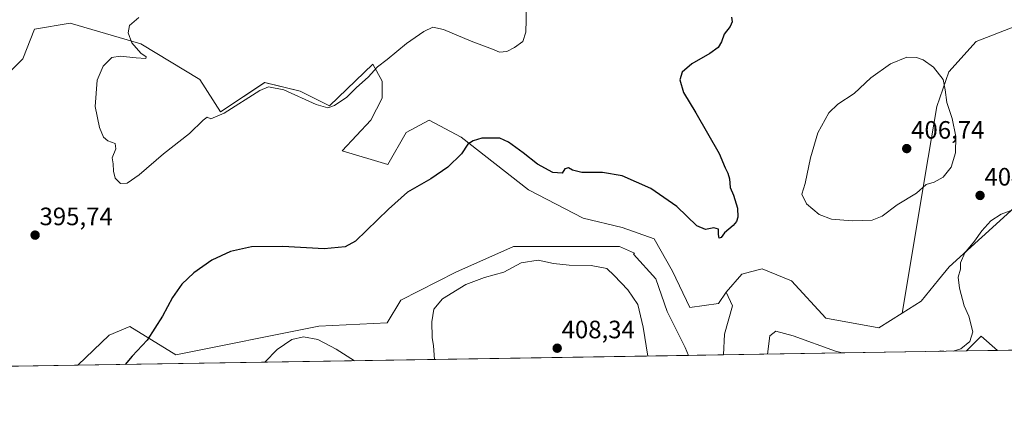
# Model space of a CAD drawing. Units: metres. Extents: x 612176 to 615675, y 4646046 to 4648415.
# Drawn here: x 613720 to 614112, y 4646052 to 4646208 of the extents above; entities that cross this region are included whole.
import ezdxf
from ezdxf.enums import TextEntityAlignment as Align

# ---------------------------------------------------------------- set-up
doc = ezdxf.new("R2010")
doc.units = ezdxf.units.M
doc.header["$MEASUREMENT"] = 0
for name, color, linetype, lineweight in [('Carátula', 7, 'Continuous', 5), ('Comarca CxS', 133, 'Continuous', 0), ('Comunidad Autónoma CxS', 142, 'Continuous', 0), ('Cultivos herbáceos CxS', 92, 'Continuous', 0), ('Cultivos leñosos', 92, 'Continuous', 0), ('Cultivos leñosos CxS', 92, 'Continuous', 0), ('Curva de nivel maestra', 36, 'Continuous', 30), ('Curva de nivel normal', 36, 'Continuous', 0), ('Espacio natural protegido CxS', 2, 'Continuous', 0), ('Matorral', 135, 'Continuous', 0), ('Matorral CxS', 135, 'Continuous', 0), ('Municipio CxS', 142, 'Continuous', 0), ('Provincia CxS', 1, 'Continuous', 0), ('Punto de cota en terreno', 7, 'Continuous', 0), ('Rótulo de punto de cota en terreno', 19, 'Continuous', 0)]:
    doc.layers.add(name, color=color, linetype=linetype, lineweight=lineweight)
doc.styles.add('Arial', font='txt', dxfattribs={"height": 0.2})

# ---------------------------------------------------------------- blocks, each defined once
blk = doc.blocks.new('*U153')
at = {"layer": 'Cultivos herbáceos CxS', "color": 92, "linetype": 'Continuous', "lineweight": 0}
blk.add_polyline3d([(613715.33, 4646186.88, 398.84), (613721.2, 4646192.75, 398.45), (613725.89, 4646204.5, 398.37), (613739.98, 4646206.85, 397.18), (613768.15, 4646198.63, 394.55), (613791.62, 4646184.54, 394.28), (613799.84, 4646171.62, 394.68), (613817.45, 4646183.36, 394.47), (613831.53, 4646179.84, 394.49), (613843.27, 4646173.97, 394.93), (613860.54, 4646190.58, 394.76), (613864.22, 4646183.83, 395.99), (613864.22, 4646177.01, 396.28), (613859.68, 4646168.37, 396.27), (613848.31, 4646156.1, 396.85), (613866.5, 4646150.64, 398.84), (613873.77, 4646163.37, 398.47), (613882.86, 4646168.37, 399.04), (613895.59, 4646161.55, 399.64), (613922.41, 4646140.64, 401.28), (613944.22, 4646129.28, 402.21), (613959.68, 4646125.64, 402.95), (613972.41, 4646121.1, 402.72), (613979.8, 4646108.21, 402.04), (613986.7, 4646093.74, 400.91), (613998.1, 4646095.32, 400.83), (614001.15, 4646099.85, 401), (614003.63, 4646094.44, 401.55), (614000.49, 4646083.24, 402.14), (614000.13, 4646074.97, 402.53), (613986.1, 4646074.74, 402.66), (613984.8, 4646077.89, 402.61), (613977.65, 4646092.2, 402.8), (613973.18, 4646105.19, 403.14), (613964.22, 4646115.04, 403.55), (613964.64, 4646115.4, 403.5), (613958.67, 4646118.06, 403.6), (613916.42, 4646118.06, 403.72), (613893.5, 4646107.91, 403.88), (613871.63, 4646096.73, 402.82), (613866.16, 4646087.68, 402.8), (613838.95, 4646086.35, 404), (613782.02, 4646074.9, 401.62), (613763.82, 4646086.28, 398.55), (613755.61, 4646082.83, 397.69), (613743.07, 4646070.84, 397.15), (613583.12, 4646068.27, 407.73)], dxfattribs=at)
blk.add_polyline3d([(614109.16, 4646076.72, 405.68), (614096.78, 4646076.52, 405.06), (614102.6, 4646082.35, 405.24), (614109.16, 4646076.72, 405.68)], close=True, dxfattribs=at)
blk = doc.blocks.new('*U164')
at = {"layer": 'Curva de nivel normal', "color": 36, "linetype": 'Continuous', "lineweight": 0}
for points in [[(614115.69, 4646132.79, 405), (614110.64, 4646130.98, 405), (614106.48, 4646128.33, 405), (614102.86, 4646124.25, 405), (614100.04, 4646120.19, 405), (614096.14, 4646115.48, 405), (614094.43, 4646111.62, 405), (614094.34, 4646109.06, 405), (614093.5, 4646105.9, 405), (614093.99, 4646101.5, 405), (614095.91, 4646094.48, 405), (614097.66, 4646090.29, 405), (614099.28, 4646084.15, 405), (614098.1, 4646080.32, 405), (614094.53, 4646077.32, 405), (614091.47, 4646076.44, 405)], [(613969.96, 4646074.48, 405), (613968.14, 4646085.97, 405), (613966.04, 4646095, 405), (613962.02, 4646100.81, 405), (613956.56, 4646106.53, 405), (613953.7, 4646109.28, 405), (613947.42, 4646110.49, 405), (613938.6, 4646110.61, 405), (613932.4, 4646111.24, 405), (613926.31, 4646112.66, 405), (613919.58, 4646111.58, 405), (613912.65, 4646107.87, 405), (613904.96, 4646105.7, 405), (613897.56, 4646102.89, 405), (613888.22, 4646097.26, 405), (613884.76, 4646093.08, 405), (613884.04, 4646088.12, 405), (613884.09, 4646081.8, 405), (613884.64, 4646078.57, 405), (613885, 4646073.12, 405)], [(614047.32, 4646075.73, 405), (614044.62, 4646076.38, 405), (614027.85, 4646082.53, 405), (614020.89, 4646084.4, 405), (614018.58, 4646082.56, 405), (614017.54, 4646075.25, 405)], [(613853.22, 4646072.61, 405), (613845.86, 4646077.21, 405), (613838.57, 4646081.06, 405), (613832.9, 4646082.08, 405), (613828.2, 4646081, 405), (613822.36, 4646077.02, 405), (613817.54, 4646072.03, 405)], [(614087.79, 4646076.38, 405), (614086.34, 4646076.5, 405), (614085.65, 4646076.34, 405)]]:
    blk.add_polyline3d(points, dxfattribs=at)
blk = doc.blocks.new('*U174')
at = {"layer": 'Curva de nivel maestra', "color": 36, "linetype": 'Continuous', "lineweight": 30}
blk.add_polyline3d([(614003.22, 4646209.28, 400), (614003.58, 4646207.38, 400), (614002.7, 4646205.58, 400), (614000.32, 4646202.59, 400), (613999.26, 4646199.5, 400), (613997.94, 4646197.28, 400), (613994.58, 4646194.79, 400), (613987.53, 4646190.67, 400), (613983.66, 4646187.41, 400), (613982.7, 4646184.41, 400), (613984.2, 4646179.38, 400), (613989.04, 4646171.3, 400), (613998.34, 4646155.05, 400), (614000.72, 4646149.3, 400), (614001.85, 4646147.27, 400), (614002.44, 4646144.95, 400), (614002.72, 4646141.58, 400), (614004.01, 4646138.53, 400), (614005.65, 4646133.28, 400), (614005.83, 4646129.67, 400), (614005.28, 4646128.06, 400), (614003.89, 4646126.46, 400), (614000.52, 4646123.55, 400), (613999.11, 4646121.59, 400), (613998.39, 4646121.38, 400), (613998.1, 4646122.85, 400), (613998.1, 4646124.94, 400), (613996.21, 4646125.51, 400), (613992.87, 4646124.83, 400), (613989.41, 4646126.32, 400), (613981.52, 4646134, 400), (613971.1, 4646141.12, 400), (613959.72, 4646146.23, 400), (613951.88, 4646147.53, 400), (613943.73, 4646147.48, 400), (613939.94, 4646148.37, 400), (613938.4, 4646149.31, 400), (613936.88, 4646148.92, 400), (613935.88, 4646147.25, 400), (613932.1, 4646147.5, 400), (613926.07, 4646150.75, 400), (613920.27, 4646155.33, 400), (613914.45, 4646159.54, 400), (613911.03, 4646161.21, 400), (613903.89, 4646161.16, 400), (613900.49, 4646160.05, 400), (613898.27, 4646158.72, 400), (613895.78, 4646154.95, 400), (613890.41, 4646149.62, 400), (613883.63, 4646144.96, 400), (613874.32, 4646139.62, 400), (613866.67, 4646132.93, 400), (613853.57, 4646120.12, 400), (613849.48, 4646117.95, 400), (613841.06, 4646117.16, 400), (613824.7, 4646118.02, 400), (613812.24, 4646117.96, 400), (613803.8, 4646116.12, 400), (613796.42, 4646112.58, 400), (613789.21, 4646107.57, 400), (613784.44, 4646103.07, 400), (613780.7, 4646097.74, 400), (613776.76, 4646090.4, 400), (613770.65, 4646080.84, 400), (613764.64, 4646074.37, 400), (613761.86, 4646071.14, 400)], dxfattribs=at)
blk = doc.blocks.new('5PATER')
at = {"layer": 'Carátula', "linetype": 'Continuous', "lineweight": 5}
h = blk.add_hatch(color=250, dxfattribs=at)
edge = h.paths.add_edge_path()
edge.add_ellipse((0, 0.01), major_axis=(-1.33, -1.34), ratio=0.999422, start_angle=0, end_angle=360)

msp = doc.modelspace()

# ---------------------------------------------------------------- linework, layer by layer
at = {"layer": 'Comarca CxS', "color": 133, "linetype": 'Continuous', "lineweight": 0}
msp.add_polyline3d([(615674.87, 4646101.88, 395.87), (612576.82, 4646052.1, 399.38), (612575.52, 4646054.35, 399.37), (612569.93, 4646055.93, 399.26), (612559.89, 4646058.71, 399.23), (612550.24, 4646060.48, 399.22), (612525.32, 4646061.66, 399.32), (612495.11, 4646061.88, 399.59), (612490.92, 4646061.57, 399.83), (612473.52, 4646066.03, 402.06), (612468.82, 4646068, 402.44), (612467.69, 4646069.19, 402.53), (612463.36, 4646073.76, 402.64), (612452.43, 4646094.41, 402.04), (612433.38, 4646121.94, 401.43), (612416.23, 4646140.48, 400.76), (612388.67, 4646166.49, 400.53), (612365.17, 4646185.71, 400.65), (612348.27, 4646201.21, 401.03), (612325.66, 4646225.39, 401.49), (612294.8, 4646257.45, 403.01), (612245.01, 4646298.38, 404.77), (612217.5, 4646308.86, 405.46), (612185.14, 4648359.49, 364.71)], dxfattribs=at)
at = {"layer": 'Comunidad Autónoma CxS', "color": 142, "linetype": 'Continuous', "lineweight": 0}
msp.add_polyline3d([(615674.87, 4646101.88, 395.87), (612576.82, 4646052.1, 399.38)], dxfattribs=at)
at = {"layer": 'Cultivos herbáceos CxS', "color": 92, "linetype": 'Continuous', "lineweight": 0}
for points in [[(614201.07, 4646292.78, 406.23), (614137.55, 4646315.17, 405.54), (614112.17, 4646328.73, 405.92), (614100.43, 4646322.86, 404.26), (614095.74, 4646315.82, 403.11), (614100.43, 4646300.55, 401.29), (614150.91, 4646268.53, 402.47), (614190.6, 4646234.68, 404.07), (614100.64, 4646199.63, 402.89), (614089.78, 4646187.57, 404.36), (614084.96, 4646173.7, 405.4), (614081.57, 4646153.5, 405.51), (614071.18, 4646091.5, 403.4)], [(614115.87, 4646133.51, 404.93), (614089.83, 4646109.93, 404.4), (614085.71, 4646104.84, 403.86), (614078.77, 4646096.28, 403.64), (614071.18, 4646091.5, 403.4), (614081.57, 4646153.5, 405.51), (614084.96, 4646173.7, 405.4), (614089.78, 4646187.57, 404.36), (614100.64, 4646199.63, 402.89), (614190.6, 4646234.68, 404.07)], [(613715.33, 4646186.88, 398.84), (613721.2, 4646192.75, 398.45), (613725.89, 4646204.5, 398.37), (613739.98, 4646206.85, 397.18), (613768.15, 4646198.63, 394.55), (613791.62, 4646184.54, 394.28), (613799.84, 4646171.62, 394.68), (613817.44, 4646183.36, 394.47), (613831.53, 4646179.84, 394.49), (613843.27, 4646173.97, 394.93), (613860.54, 4646190.58, 394.76), (613864.22, 4646183.83, 395.99), (613864.22, 4646177.01, 396.28), (613859.68, 4646168.37, 396.27), (613848.31, 4646156.1, 396.85), (613866.49, 4646150.64, 398.84), (613873.77, 4646163.37, 398.47), (613882.86, 4646168.37, 399.04), (613895.59, 4646161.55, 399.64), (613922.41, 4646140.64, 401.28), (613944.22, 4646129.28, 402.21), (613959.68, 4646125.64, 402.95), (613972.41, 4646121.1, 402.72), (613979.8, 4646108.21, 402.04), (613986.7, 4646093.74, 400.91), (613998.1, 4646095.32, 400.83), (614001.15, 4646099.85, 401)], [(614071.18, 4646091.5, 403.4), (614078.77, 4646096.28, 403.64), (614085.71, 4646104.84, 403.86), (614089.83, 4646109.93, 404.4), (614115.87, 4646133.52, 404.93), (614139.71, 4646144.34, 404.71), (614153.24, 4646151.42, 404.44), (614165.76, 4646144.42, 405.48), (614177.9, 4646143.88, 405.36), (614197.99, 4646083.69, 409.46), (614199.53, 4646078.17, 409.6)], [(613986.1, 4646074.74, 402.66), (613984.8, 4646077.89, 402.61), (613977.65, 4646092.2, 402.8), (613973.18, 4646105.19, 403.14), (613964.22, 4646115.04, 403.55), (613964.64, 4646115.4, 403.5), (613958.67, 4646118.06, 403.6), (613916.42, 4646118.06, 403.72), (613893.5, 4646107.91, 403.88), (613871.63, 4646096.73, 402.82), (613866.16, 4646087.68, 402.8), (613838.95, 4646086.35, 404), (613782.02, 4646074.9, 401.62), (613763.82, 4646086.28, 398.55), (613755.61, 4646082.83, 397.69), (613743.07, 4646070.84, 397.15)], [(614001.15, 4646099.85, 401), (614003.63, 4646094.44, 401.55), (614000.49, 4646083.24, 402.14), (614000.13, 4646074.97, 402.53)], [(614096.78, 4646076.52, 405.06), (614102.6, 4646082.35, 405.24), (614109.16, 4646076.72, 405.68)], [(614109.16, 4646076.72, 405.68), (614096.78, 4646076.52, 405.06)], [(614000.13, 4646074.97, 402.53), (613986.1, 4646074.74, 402.66)], [(613743.07, 4646070.84, 397.15), (613703.52, 4646070.2, 398.45), (613699.59, 4646070.14, 398.93), (613695.66, 4646070.08, 399.21), (613693.05, 4646070.03, 399.28), (613687.5, 4646069.95, 399.13), (613583.12, 4646068.27, 407.73)]]:
    msp.add_polyline3d(points, dxfattribs=at)
at = {"layer": 'Cultivos leñosos', "color": 92, "linetype": 'Continuous', "lineweight": 0}
for points in [[(614201.07, 4646292.78, 406.23), (614137.55, 4646315.17, 405.54), (614112.17, 4646328.73, 405.92), (614100.43, 4646322.86, 404.26), (614095.74, 4646315.82, 403.11), (614100.43, 4646300.55, 401.29), (614150.91, 4646268.53, 402.47), (614190.6, 4646234.68, 404.07), (614100.64, 4646199.63, 402.89), (614089.78, 4646187.57, 404.36), (614084.96, 4646173.7, 405.4), (614081.57, 4646153.5, 405.51), (614071.18, 4646091.5, 403.4)], [(613715.33, 4646186.88, 398.84), (613721.2, 4646192.75, 398.45), (613725.89, 4646204.5, 398.37), (613739.98, 4646206.85, 397.18), (613768.15, 4646198.63, 394.55), (613791.62, 4646184.54, 394.28), (613799.84, 4646171.62, 394.68), (613817.44, 4646183.36, 394.47), (613831.53, 4646179.84, 394.49), (613843.27, 4646173.97, 394.93), (613860.54, 4646190.58, 394.76), (613864.22, 4646183.83, 395.99), (613864.22, 4646177.01, 396.28), (613859.68, 4646168.37, 396.27), (613848.31, 4646156.1, 396.85), (613866.49, 4646150.64, 398.84), (613873.77, 4646163.37, 398.47), (613882.86, 4646168.37, 399.04), (613895.59, 4646161.55, 399.64), (613922.41, 4646140.64, 401.28), (613944.22, 4646129.28, 402.21), (613959.68, 4646125.64, 402.95), (613972.41, 4646121.1, 402.72), (613979.8, 4646108.21, 402.04), (613986.7, 4646093.74, 400.91), (613998.1, 4646095.32, 400.83), (614001.15, 4646099.85, 401)], [(614071.18, 4646091.5, 403.4), (614061.9, 4646085.65, 403.56), (614040.83, 4646089.51, 402.99), (614027.08, 4646104.38, 401.03), (614015.51, 4646109.14, 400.61), (614010.82, 4646107.93, 400.74), (614007.31, 4646107.01, 400.71), (614001.15, 4646099.85, 401)]]:
    msp.add_polyline3d(points, dxfattribs=at)
at = {"layer": 'Cultivos leñosos CxS', "color": 92, "linetype": 'Continuous', "lineweight": 0}
msp.add_polyline3d([(614190.6, 4646234.68, 404.07), (614100.64, 4646199.63, 402.89), (614089.78, 4646187.57, 404.36), (614084.96, 4646173.7, 405.4), (614081.57, 4646153.5, 405.51), (614071.18, 4646091.5, 403.4), (614061.9, 4646085.65, 403.56), (614040.83, 4646089.51, 402.99), (614027.08, 4646104.38, 401.03), (614015.51, 4646109.14, 400.61), (614010.83, 4646107.93, 400.74), (614007.31, 4646107.01, 400.71), (614001.15, 4646099.85, 401), (613998.1, 4646095.32, 400.83), (613986.7, 4646093.74, 400.91), (613979.8, 4646108.21, 402.04), (613972.41, 4646121.1, 402.72), (613959.68, 4646125.64, 402.95), (613944.22, 4646129.28, 402.21), (613922.41, 4646140.64, 401.28), (613895.59, 4646161.55, 399.64), (613882.86, 4646168.37, 399.04), (613873.77, 4646163.37, 398.47), (613866.5, 4646150.64, 398.84), (613848.31, 4646156.1, 396.85), (613859.68, 4646168.37, 396.27), (613864.22, 4646177.01, 396.28), (613864.22, 4646183.83, 395.99), (613860.54, 4646190.58, 394.76), (613843.27, 4646173.97, 394.93), (613831.53, 4646179.84, 394.49), (613817.45, 4646183.36, 394.47), (613799.84, 4646171.62, 394.68), (613791.62, 4646184.54, 394.28), (613768.15, 4646198.63, 394.55), (613739.98, 4646206.85, 397.18), (613725.89, 4646204.5, 398.37), (613721.2, 4646192.75, 398.45), (613715.33, 4646186.88, 398.84)], dxfattribs=at)
at = {"layer": 'Curva de nivel normal', "color": 36, "linetype": 'Continuous', "lineweight": 0}
for points in [[(613767.35, 4646209.23, 395), (613763.7, 4646205.98, 395), (613763.06, 4646203.05, 395), (613764.58, 4646199.1, 395), (613768.18, 4646194.92, 395), (613770.34, 4646193.45, 395), (613770.18, 4646192.89, 395), (613766.35, 4646193.14, 395), (613759.92, 4646193.81, 395), (613756.58, 4646193.28, 395), (613753.19, 4646189.84, 395), (613750.75, 4646184.28, 395), (613749.98, 4646173.82, 395), (613751.67, 4646165.43, 395), (613753.32, 4646161.62, 395), (613755.05, 4646160.15, 395), (613757.91, 4646159.08, 395), (613758.17, 4646156.87, 395), (613756.75, 4646153.32, 395), (613757.18, 4646150.98, 395), (613757.29, 4646148, 395), (613757.98, 4646145.28, 395), (613760, 4646143.12, 395), (613762.76, 4646143.22, 395), (613767.49, 4646146.55, 395), (613777.22, 4646154.95, 395), (613787.56, 4646162.95, 395), (613792.97, 4646168.38, 395), (613794.62, 4646169.56, 395), (613796.06, 4646168.81, 395), (613801.33, 4646171.11, 395), (613815.53, 4646180.17, 395), (613818.97, 4646181.54, 395), (613825.05, 4646180.43, 395), (613837.89, 4646174.56, 395), (613842.55, 4646173.16, 395), (613845.24, 4646174.13, 395), (613850.1, 4646177.44, 395), (613854.05, 4646181.31, 395), (613858.62, 4646185.42, 395), (613862.37, 4646189.52, 395), (613866.2, 4646192.42, 395), (613873.83, 4646198.76, 395), (613880.76, 4646203.59, 395), (613884.4, 4646205.26, 395), (613888.63, 4646204.38, 395), (613899.67, 4646199.72, 395), (613908.15, 4646196.54, 395), (613910.86, 4646195.35, 395), (613913.8, 4646195.59, 395), (613916.84, 4646197.28, 395), (613920.26, 4646199.61, 395), (613921.4, 4646203.28, 395), (613921.48, 4646208.28, 395), (613921.7, 4646216.94, 395)], [(614051.26, 4646128.22, 405), (614059.31, 4646128.58, 405), (614063.2, 4646130.16, 405), (614069.14, 4646134.64, 405), (614076.95, 4646139.22, 405), (614080.69, 4646142.68, 405), (614083.92, 4646143.64, 405), (614087.49, 4646145.62, 405), (614090.66, 4646149.62, 405), (614092.37, 4646155.32, 405), (614092.5, 4646161.77, 405), (614091.12, 4646169.01, 405), (614089.03, 4646175.31, 405), (614088.34, 4646180.42, 405), (614087.57, 4646184.49, 405), (614083.66, 4646189.38, 405), (614079.53, 4646192.28, 405), (614076.91, 4646193.31, 405), (614072.98, 4646193.43, 405), (614066.57, 4646190.72, 405), (614058.72, 4646185.15, 405), (614052.14, 4646178.94, 405), (614045.54, 4646174.7, 405), (614041.98, 4646171.2, 405), (614037.65, 4646163.24, 405), (614034.65, 4646153.37, 405), (614032.54, 4646143.06, 405), (614031.19, 4646138.94, 405), (614033.14, 4646135.02, 405), (614038.12, 4646130.74, 405), (614043.05, 4646128.94, 405), (614051.26, 4646128.22, 405)]]:
    msp.add_polyline3d(points, dxfattribs=at)
at = {"layer": 'Espacio natural protegido CxS', "color": 2, "linetype": 'Continuous', "lineweight": 0}
msp.add_polyline3d([(615674.87, 4646101.88, 395.87), (612576.82, 4646052.1, 399.38)], dxfattribs=at)
at = {"layer": 'Matorral', "color": 135, "linetype": 'Continuous', "lineweight": 0}
for points in [[(614071.18, 4646091.5, 403.4), (614078.77, 4646096.28, 403.64), (614085.71, 4646104.84, 403.86), (614089.83, 4646109.93, 404.4), (614115.87, 4646133.52, 404.93), (614139.71, 4646144.34, 404.71), (614153.24, 4646151.42, 404.44), (614165.76, 4646144.42, 405.48), (614177.9, 4646143.88, 405.36), (614197.99, 4646083.69, 409.46), (614199.53, 4646078.17, 409.6)], [(613986.1, 4646074.74, 402.66), (613984.8, 4646077.89, 402.61), (613977.65, 4646092.2, 402.8), (613973.18, 4646105.19, 403.14), (613964.22, 4646115.04, 403.55), (613964.64, 4646115.4, 403.5), (613958.67, 4646118.06, 403.6), (613916.42, 4646118.06, 403.72), (613893.5, 4646107.91, 403.88), (613871.63, 4646096.73, 402.82), (613866.16, 4646087.68, 402.8), (613838.95, 4646086.35, 404), (613782.02, 4646074.9, 401.62), (613763.82, 4646086.28, 398.55), (613755.61, 4646082.83, 397.69), (613743.07, 4646070.84, 397.15)], [(614071.18, 4646091.5, 403.4), (614061.9, 4646085.65, 403.56), (614040.83, 4646089.51, 402.99), (614027.08, 4646104.38, 401.03), (614015.51, 4646109.14, 400.61), (614010.82, 4646107.93, 400.74), (614007.31, 4646107.01, 400.71), (614001.15, 4646099.85, 401)], [(614001.15, 4646099.85, 401), (614003.63, 4646094.44, 401.55), (614000.49, 4646083.24, 402.14), (614000.13, 4646074.97, 402.53)], [(614096.78, 4646076.52, 405.06), (614102.6, 4646082.35, 405.24), (614109.16, 4646076.72, 405.68)], [(614096.78, 4646076.52, 405.06), (614000.13, 4646074.97, 402.53)], [(614199.53, 4646078.17, 409.6), (614109.16, 4646076.72, 405.68)], [(613986.1, 4646074.74, 402.66), (613743.07, 4646070.84, 397.15)]]:
    msp.add_polyline3d(points, dxfattribs=at)
at = {"layer": 'Matorral CxS', "color": 135, "linetype": 'Continuous', "lineweight": 0}
msp.add_polyline3d([(614199.53, 4646078.17, 409.6), (614109.16, 4646076.72, 405.68), (614102.6, 4646082.35, 405.24), (614096.78, 4646076.52, 405.06), (614000.13, 4646074.97, 402.53), (614000.49, 4646083.24, 402.14), (614003.63, 4646094.44, 401.55), (614001.15, 4646099.85, 401), (614007.31, 4646107.01, 400.71), (614010.83, 4646107.93, 400.74), (614015.51, 4646109.14, 400.61), (614027.08, 4646104.38, 401.03), (614040.83, 4646089.51, 402.99), (614061.9, 4646085.65, 403.56), (614071.18, 4646091.5, 403.4), (614078.77, 4646096.28, 403.64), (614085.71, 4646104.84, 403.86), (614089.83, 4646109.93, 404.4), (614115.87, 4646133.51, 404.93)], dxfattribs=at)
msp.add_polyline3d([(613986.1, 4646074.74, 402.66), (613743.07, 4646070.84, 397.15), (613755.61, 4646082.83, 397.69), (613763.82, 4646086.28, 398.55), (613782.02, 4646074.9, 401.62), (613838.95, 4646086.35, 404), (613866.16, 4646087.68, 402.8), (613871.63, 4646096.73, 402.82), (613893.5, 4646107.91, 403.88), (613916.42, 4646118.06, 403.72), (613958.67, 4646118.06, 403.6), (613964.64, 4646115.4, 403.5), (613964.22, 4646115.04, 403.55), (613973.18, 4646105.19, 403.14), (613977.65, 4646092.2, 402.8), (613984.8, 4646077.89, 402.61), (613986.1, 4646074.74, 402.66)], close=True, dxfattribs=at)
at = {"layer": 'Municipio CxS', "color": 142, "linetype": 'Continuous', "lineweight": 0}
msp.add_polyline3d([(615674.87, 4646101.88, 395.87), (612576.82, 4646052.1, 399.38)], dxfattribs=at)
at = {"layer": 'Provincia CxS', "color": 1, "linetype": 'Continuous', "lineweight": 0}
msp.add_polyline3d([(615674.87, 4646101.88, 395.87), (612576.82, 4646052.1, 399.38)], dxfattribs=at)

# ---------------------------------------------------------------- block references
at = {"layer": 'Cultivos herbáceos CxS', "color": 92, "linetype": 'Continuous', "lineweight": 0}
msp.add_blockref('*U153', (0, 0), dxfattribs=at)
at = {"layer": 'Curva de nivel maestra', "color": 36, "linetype": 'Continuous', "lineweight": 30}
msp.add_blockref('*U174', (0, 0), dxfattribs=at)
at = {"layer": 'Curva de nivel normal', "color": 36, "linetype": 'Continuous', "lineweight": 0}
msp.add_blockref('*U164', (0, 0), dxfattribs=at)
at = {"layer": 'Punto de cota en terreno', "linetype": 'Continuous', "lineweight": 0}
for p in [(614073, 4646157, 406.74), (614102.19, 4646138.36, 404.6), (613726.07, 4646122.58, 395.74), (613933.88, 4646077.59, 408.34)]:
    msp.add_blockref('5PATER', p, dxfattribs=at)

# ---------------------------------------------------------------- texts
at = {"layer": 'Rótulo de punto de cota en terreno', "color": 19, "linetype": 'Continuous', "lineweight": 0, "style": 'Arial'}
for s, p in [('406,74', (614074.76, 4646158.76)), ('404,6', (614103.95, 4646140.12)), ('395,74', (613727.83, 4646124.34)), ('408,34', (613935.64, 4646079.35))]:
    msp.add_text(s, height=7, dxfattribs=at).set_placement(p, align=Align.BOTTOM_LEFT)

doc.saveas('drawing.dxf')
